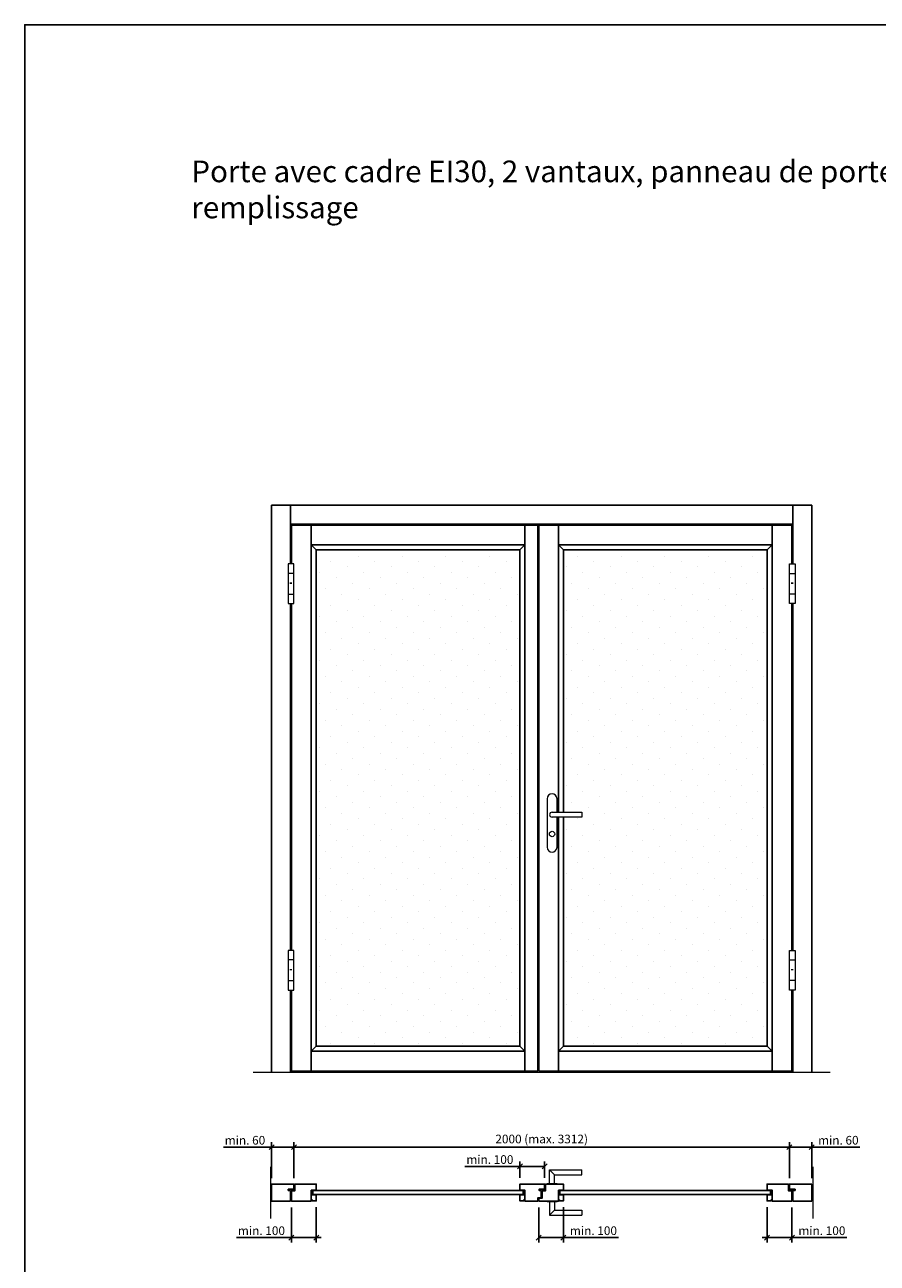
# Model space of a CAD drawing. Units: millimetres. Extents: x 240 to 73873, y 171 to 8081.
# Drawn here: x 36989 to 40430, y 3081 to 8081 of the extents above; entities that cross this region are included whole.
import ezdxf

# ---------------------------------------------------------------- set-up
doc = ezdxf.new("R2010")
doc.units = ezdxf.units.MM
doc.header["$PDMODE"] = 2
doc.header["$PDSIZE"] = -0.001
doc.linetypes.add('cadhVoll', pattern=[2, 1, 1])
doc.layers.get('0').update_dxf_attribs({"plot": 0})
for name, color, linetype, lineweight in [('11_Kontur_1', 7, 'Continuous', 25), ('12_Kontur_2', 8, 'Continuous', 13), ('17_cadhBem_1_10', 4, 'cadhVoll', 5), ('2_Beschläge_1', 3, 'Continuous', 13), ('4_Text_1', 7, 'Continuous', 25), ('6_Schraffur_1', 5, 'Continuous', 18)]:
    doc.layers.add(name, color=color, linetype=linetype, lineweight=lineweight)
doc.styles.add('Arial', font='arial.ttf')
doc.dimstyles.new('1 zu 10', dxfattribs={"dimscale": 10, "dimtxt": 3.5, "dimasz": 2, "dimexe": 2, "dimexo": 2.5, "dimgap": 1, "dimtad": 1, "dimdec": 1, "dimdsep": 46, "dimtxsty": 'Arial', "dimblk1": 'OBLIQUE', "dimblk2": 'OBLIQUE', "dimsah": 1, "dimcen": 2, "dimdle": 2, "dimadec": 1, "dimazin": 2, "dimtfac": 1, "dimtdec": 1, "dimtmove": 0, "dimatfit": 3, "dimfxl": 2, "dimtolj": 1, "dimarcsym": 0})
pattern_1 = [(45, (32347.18, -2968.994), (-22.0971, 66.29126), [0, -62.5])]

# ---------------------------------------------------------------- blocks, each defined once
blk = doc.blocks.new('_Oblique')
at = {"color": 0, "lineweight": -2}
blk.add_line((-0.5, -0.5), (0.5, 0.5), dxfattribs=at)
blk = doc.blocks.new('*D526')
at = {"layer": '17_cadhBem_1_10', "color": 0, "lineweight": -2, "transparency": 16777216}
for p, q in [((40075.7, 3424.5), (40075.7, 3569.8)), ((40075.7, 3549.8), (40185.7, 3549.8)), ((40165.7, 3424.5), (40165.7, 3569.8)), ((40165.7, 3549.8), (40360.5, 3549.8))]:
    blk.add_line(p, q, dxfattribs=at)
at = {"layer": 'Defpoints', "color": 0, "transparency": 16777216}
for p in [(40075.7, 3549.8), (40075.7, 3399.5), (40165.7, 3399.5)]:
    blk.add_point(p, dxfattribs=at)
at = {"layer": '17_cadhBem_1_10', "color": 0, "lineweight": -2, "transparency": 16777216, "xscale": 20, "yscale": 20, "zscale": 20, "rotation": 180}
blk.add_blockref('_Oblique', (40075.7, 3549.8), dxfattribs=at)
at = {"layer": '17_cadhBem_1_10', "color": 0, "lineweight": -2, "transparency": 16777216, "xscale": 20, "yscale": 20, "zscale": 20}
blk.add_blockref('_Oblique', (40165.7, 3549.8), dxfattribs=at)
at = {"layer": '17_cadhBem_1_10', "color": 0, "transparency": 16777216, "insert": (40273.1, 3577.7), "char_height": 35, "attachment_point": 5, "style": 'Arial'}
blk.add_mtext('\\A1;min. 60', dxfattribs=at)
blk = doc.blocks.new('*D527')
at = {"layer": '17_cadhBem_1_10', "color": 0, "lineweight": -2, "transparency": 16777216}
for p, q in [((40095.7, 3549.8), (38055.7, 3549.8)), ((38075.7, 3424.5), (38075.7, 3569.8)), ((40075.7, 3424.5), (40075.7, 3569.8))]:
    blk.add_line(p, q, dxfattribs=at)
at = {"layer": 'Defpoints', "color": 0, "transparency": 16777216}
for p in [(38075.7, 3549.8), (38075.7, 3399.5), (40075.7, 3399.5)]:
    blk.add_point(p, dxfattribs=at)
at = {"layer": '17_cadhBem_1_10', "color": 0, "lineweight": -2, "transparency": 16777216, "xscale": 20, "yscale": 20, "zscale": 20, "rotation": 180}
blk.add_blockref('_Oblique', (38075.7, 3549.8), dxfattribs=at)
at = {"layer": '17_cadhBem_1_10', "color": 0, "lineweight": -2, "transparency": 16777216, "xscale": 20, "yscale": 20, "zscale": 20}
blk.add_blockref('_Oblique', (40075.7, 3549.8), dxfattribs=at)
at = {"layer": '17_cadhBem_1_10', "color": 0, "transparency": 16777216, "insert": (39075.7, 3582.8), "char_height": 35, "attachment_point": 5, "style": 'Arial'}
blk.add_mtext('\\A1;2000 (max. 3312)', dxfattribs=at)
blk = doc.blocks.new('*D528')
at = {"layer": '17_cadhBem_1_10', "color": 0, "lineweight": -2, "transparency": 16777216}
for p, q in [((37985.7, 3549.8), (37790.9, 3549.8)), ((37985.7, 3424.5), (37985.7, 3569.8)), ((38095.7, 3549.8), (37985.7, 3549.8)), ((38075.7, 3424.5), (38075.7, 3569.8))]:
    blk.add_line(p, q, dxfattribs=at)
at = {"layer": 'Defpoints', "color": 0, "transparency": 16777216}
for p in [(37985.7, 3549.8), (37985.7, 3399.5), (38075.7, 3399.5)]:
    blk.add_point(p, dxfattribs=at)
at = {"layer": '17_cadhBem_1_10', "color": 0, "lineweight": -2, "transparency": 16777216, "xscale": 20, "yscale": 20, "zscale": 20, "rotation": 180}
blk.add_blockref('_Oblique', (37985.7, 3549.8), dxfattribs=at)
at = {"layer": '17_cadhBem_1_10', "color": 0, "lineweight": -2, "transparency": 16777216, "xscale": 20, "yscale": 20, "zscale": 20}
blk.add_blockref('_Oblique', (38075.7, 3549.8), dxfattribs=at)
at = {"layer": '17_cadhBem_1_10', "color": 0, "transparency": 16777216, "insert": (37878.3, 3577.7), "char_height": 35, "attachment_point": 5, "style": 'Arial'}
blk.add_mtext('\\A1;min. 60', dxfattribs=at)
blk = doc.blocks.new('*D536')
at = {"layer": '17_cadhBem_1_10', "color": 0, "lineweight": -2, "transparency": 16777216}
for p, q in [((39985.7, 3308), (39985.7, 3164.8)), ((40085.7, 3307), (40085.7, 3164.8)), ((39965.7, 3184.8), (40085.7, 3184.8)), ((40085.7, 3184.8), (40307.6, 3184.8))]:
    blk.add_line(p, q, dxfattribs=at)
at = {"layer": 'Defpoints', "color": 0, "transparency": 16777216}
for p in [(39985.7, 3333), (40085.7, 3332), (40085.7, 3184.8)]:
    blk.add_point(p, dxfattribs=at)
at = {"layer": '17_cadhBem_1_10', "color": 0, "lineweight": -2, "transparency": 16777216, "xscale": 20, "yscale": 20, "zscale": 20, "rotation": 180}
blk.add_blockref('_Oblique', (39985.7, 3184.8), dxfattribs=at)
at = {"layer": '17_cadhBem_1_10', "color": 0, "lineweight": -2, "transparency": 16777216, "xscale": 20, "yscale": 20, "zscale": 20}
blk.add_blockref('_Oblique', (40085.7, 3184.8), dxfattribs=at)
at = {"layer": '17_cadhBem_1_10', "color": 0, "transparency": 16777216, "insert": (40206.7, 3212.7), "char_height": 35, "attachment_point": 5, "style": 'Arial'}
blk.add_mtext('\\A1;min. 100', dxfattribs=at)
blk = doc.blocks.new('*D583')
at = {"layer": '17_cadhBem_1_10', "color": 0, "lineweight": -2, "transparency": 16777216}
for p, q in [((38065.7, 3307), (38065.7, 3164.8)), ((38165.7, 3308), (38165.7, 3164.8)), ((38065.7, 3184.8), (37843.7, 3184.8)), ((38185.7, 3184.8), (38065.7, 3184.8))]:
    blk.add_line(p, q, dxfattribs=at)
at = {"layer": 'Defpoints', "color": 0, "transparency": 16777216}
for p in [(38065.7, 3332), (38165.7, 3333), (38065.7, 3184.8)]:
    blk.add_point(p, dxfattribs=at)
at = {"layer": '17_cadhBem_1_10', "color": 0, "lineweight": -2, "transparency": 16777216, "xscale": 20, "yscale": 20, "zscale": 20, "rotation": 180}
blk.add_blockref('_Oblique', (38065.7, 3184.8), dxfattribs=at)
at = {"layer": '17_cadhBem_1_10', "color": 0, "lineweight": -2, "transparency": 16777216, "xscale": 20, "yscale": 20, "zscale": 20}
blk.add_blockref('_Oblique', (38165.7, 3184.8), dxfattribs=at)
at = {"layer": '17_cadhBem_1_10', "color": 0, "transparency": 16777216, "insert": (37944.7, 3212.7), "char_height": 35, "attachment_point": 5, "style": 'Arial'}
blk.add_mtext('\\A1;min. 100', dxfattribs=at)
blk = doc.blocks.new('*D589')
at = {"layer": '17_cadhBem_1_10', "color": 0, "lineweight": -2, "transparency": 16777216}
for p, q in [((39063.7, 3307), (39063.7, 3164.8)), ((39163.7, 3308), (39163.7, 3164.8)), ((39063.7, 3184.8), (39183.7, 3184.8)), ((39163.7, 3184.8), (39385.6, 3184.8))]:
    blk.add_line(p, q, dxfattribs=at)
at = {"layer": 'Defpoints', "color": 0, "transparency": 16777216}
for p in [(39063.7, 3332), (39163.7, 3333), (39063.7, 3184.8)]:
    blk.add_point(p, dxfattribs=at)
at = {"layer": '17_cadhBem_1_10', "color": 0, "lineweight": -2, "transparency": 16777216, "xscale": 20, "yscale": 20, "zscale": 20, "rotation": 180}
blk.add_blockref('_Oblique', (39063.7, 3184.8), dxfattribs=at)
at = {"layer": '17_cadhBem_1_10', "color": 0, "lineweight": -2, "transparency": 16777216, "xscale": 20, "yscale": 20, "zscale": 20}
blk.add_blockref('_Oblique', (39163.7, 3184.8), dxfattribs=at)
at = {"layer": '17_cadhBem_1_10', "color": 0, "transparency": 16777216, "insert": (39284.7, 3212.7), "char_height": 35, "attachment_point": 5, "style": 'Arial'}
blk.add_mtext('\\A1;min. 100', dxfattribs=at)
blk = doc.blocks.new('*D590')
at = {"layer": '17_cadhBem_1_10', "color": 0, "lineweight": -2, "transparency": 16777216}
for p, q in [((38987.7, 3472), (38765.7, 3472)), ((39087.7, 3472), (38967.7, 3472)), ((38987.7, 3426), (38987.7, 3492)), ((39087.7, 3426), (39087.7, 3492))]:
    blk.add_line(p, q, dxfattribs=at)
at = {"layer": 'Defpoints', "color": 0, "transparency": 16777216}
for p in [(39087.7, 3472), (38987.7, 3401), (39087.7, 3401)]:
    blk.add_point(p, dxfattribs=at)
at = {"layer": '17_cadhBem_1_10', "color": 0, "lineweight": -2, "transparency": 16777216, "xscale": 20, "yscale": 20, "zscale": 20, "rotation": 180}
blk.add_blockref('_Oblique', (38987.7, 3472), dxfattribs=at)
at = {"layer": '17_cadhBem_1_10', "color": 0, "lineweight": -2, "transparency": 16777216, "xscale": 20, "yscale": 20, "zscale": 20}
blk.add_blockref('_Oblique', (39087.7, 3472), dxfattribs=at)
at = {"layer": '17_cadhBem_1_10', "color": 0, "transparency": 16777216, "insert": (38866.7, 3499.9), "char_height": 35, "attachment_point": 5, "style": 'Arial'}
blk.add_mtext('\\A1;min. 100', dxfattribs=at)

msp = doc.modelspace()

# ---------------------------------------------------------------- hatches: boundary and pattern name
at = {"layer": '6_Schraffur_1'}
h = msp.add_hatch(dxfattribs=at)
h.set_pattern_fill('DOTS', color=256, scale=1000, angle=45, style=0)
h.set_pattern_definition(pattern_1)
h.paths.add_polyline_path([(38987.67, 5961.01), (38165.67, 5961.01), (38165.67, 3957.01), (38987.67, 3957.01)])
h = msp.add_hatch(dxfattribs=at)
h.set_pattern_fill('DOTS', color=256, scale=1000, angle=45, style=0)
h.set_pattern_definition(pattern_1)
h.paths.add_polyline_path([(39985.67, 5961.01), (39163.67, 5961.01), (39163.67, 4902.01), (39237.67, 4902.01), (39237.67, 4882.01), (39163.67, 4882.01), (39163.67, 3957.01), (39985.67, 3957.01)])

# ---------------------------------------------------------------- linework, layer by layer
at = {"layer": '11_Kontur_1'}
for p, q in [((37985.67, 3851.01), (37985.67, 6141.01)), ((40165.67, 6141.01), (37985.67, 6141.01)), ((38061.67, 5904.01), (38061.67, 6141.01)), ((40089.67, 5904.01), (40089.67, 6141.01)), ((40165.67, 3851.01), (40165.67, 6141.01)), ((40089.67, 6065.01), (38061.67, 6065.01)), ((38065.67, 5904.01), (38065.67, 6061.01)), ((39059.67, 6061.01), (38065.67, 6061.01)), ((40085.67, 6061.01), (39063.67, 6061.01)), ((40085.67, 5904.01), (40085.67, 6061.01)), ((38061.67, 4344.01), (38061.67, 5744.01)), ((38065.67, 4344.01), (38065.67, 5744.01)), ((40085.67, 4344.01), (40085.67, 5744.01)), ((40089.67, 4344.01), (40089.67, 5744.01)), ((38061.67, 3851.01), (38061.67, 4184.01)), ((38065.67, 3857.01), (38065.67, 4184.01)), ((40085.67, 3857.01), (40085.67, 4184.01)), ((40089.67, 3851.01), (40089.67, 4184.01)), ((39059.67, 3857.01), (38065.67, 3857.01)), ((40085.67, 3857.01), (39063.67, 3857.01))]:
    msp.add_line(p, q, dxfattribs=at)
for points in [[(44039.49, 170.67), (36989.49, 170.67), (36989.49, 8080.69), (44039.49, 8080.69), (44039.49, 170.67)], [(38145.67, 6061.01), (38145.67, 3857.01)], [(39007.67, 3857.01), (39007.67, 6061.01)], [(39059.67, 3857.01), (39059.67, 6061.01)], [(39063.67, 6061.01), (39063.67, 3857.01)], [(39143.67, 6061.01), (39143.67, 4902.01)], [(40005.67, 6061.01), (40005.67, 3857.01)], [(39007.67, 5981.01), (38145.67, 5981.01)], [(38165.67, 5961.01), (38145.67, 5981.01)], [(38165.67, 3957.01), (38165.67, 5961.01)], [(38165.67, 5961.01), (38987.67, 5961.01)], [(38987.67, 5961.01), (39007.67, 5981.01)], [(38987.67, 5961.01), (38987.67, 3957.01)], [(40005.67, 5981.01), (39143.67, 5981.01)], [(39163.67, 5961.01), (39143.67, 5981.01)], [(39163.67, 4902.01), (39163.67, 5961.01)], [(39163.67, 5961.01), (39985.67, 5961.01)], [(39985.67, 5961.01), (40005.67, 5981.01)], [(39985.67, 3957.01), (39985.67, 5961.01)], [(39143.67, 4882.01), (39143.67, 3857.01)], [(39163.67, 3957.01), (39163.67, 4882.01)], [(38165.67, 3957.01), (38145.67, 3937.01)], [(38165.67, 3957.01), (38987.67, 3957.01)], [(38987.67, 3957.01), (39007.67, 3937.01)], [(39163.67, 3957.01), (39143.67, 3937.01)], [(39163.67, 3957.01), (39985.67, 3957.01)], [(39985.67, 3957.01), (40005.67, 3937.01)], [(39007.67, 3937.01), (38145.67, 3937.01)], [(40005.67, 3937.01), (39143.67, 3937.01)]]:
    msp.add_lwpolyline(points, dxfattribs=at)
for points in [[(38061.67, 3375.04), (38053.17, 3375.04), (38053.17, 3380.04), (38075.67, 3380.04), (38075.67, 3401.04), (37985.67, 3401.04), (37985.67, 3332.04), (38061.67, 3332.04)], [(38145.67, 3376.54), (38165.67, 3376.54), (38165.67, 3401.04), (38079.67, 3401.04), (38079.67, 3374.04), (38065.67, 3374.04), (38065.67, 3332.04), (38145.67, 3332.04)], [(39073.67, 3375.04), (39065.17, 3375.04), (39065.17, 3380.04), (39087.67, 3380.04), (39087.67, 3401.04), (38987.67, 3401.04), (38987.67, 3376.54), (39007.67, 3376.54), (39007.67, 3332.04), (39059.67, 3332.04), (39059.67, 3345.04), (39073.67, 3345.04)], [(39143.67, 3376.54), (39163.67, 3376.54), (39163.67, 3401.04), (39091.67, 3401.04), (39091.67, 3374.04), (39077.67, 3374.04), (39077.67, 3343.54), (39063.67, 3343.54), (39063.67, 3332.04), (39097.67, 3332.04), (39097.67, 3332.04), (39137.67, 3332.04), (39143.67, 3332.04)], [(40085.67, 3374.04), (40085.67, 3374.04), (40071.67, 3374.04), (40071.67, 3401.04), (39985.67, 3401.04), (39985.67, 3376.54), (40005.67, 3376.54), (40005.67, 3332.04), (40085.67, 3332.04)], [(40165.67, 3401.04), (40075.67, 3401.04), (40075.67, 3380.04), (40098.17, 3380.04), (40098.17, 3375.04), (40089.67, 3375.04), (40089.67, 3332.04), (40165.67, 3332.04)], [(38165.67, 3357.04), (38145.67, 3357.04), (38145.67, 3337.04), (38149.67, 3337.04), (38149.67, 3333.04), (38165.67, 3333.04)], [(39001.67, 3374.54), (38151.67, 3374.54), (38151.67, 3359.04), (39001.67, 3359.04)], [(39007.67, 3357.04), (38987.67, 3357.04), (38987.67, 3333.04), (39003.67, 3333.04), (39003.67, 3337.04), (39007.67, 3337.04)], [(39163.67, 3357.04), (39143.67, 3357.04), (39143.67, 3337.04), (39147.67, 3337.04), (39147.67, 3333.04), (39163.67, 3333.04)], [(39999.67, 3374.54), (39149.67, 3374.54), (39149.67, 3359.04), (39999.67, 3359.04)], [(40005.67, 3357.04), (39985.67, 3357.04), (39985.67, 3333.04), (40001.67, 3333.04), (40001.67, 3337.04), (40005.67, 3337.04)]]:
    msp.add_lwpolyline(points, close=True, dxfattribs=at)
at = {"layer": '12_Kontur_2'}
for p, q in [((40240.67, 3851.01), (37910.67, 3851.01)), ((37980.67, 3471.04), (37980.67, 3262.04)), ((40170.67, 3471.04), (40170.67, 3262.04))]:
    msp.add_line(p, q, dxfattribs=at)
at = {"layer": '2_Beschläge_1'}
for p, q in [((38052.17, 5904.01), (38052.17, 5744.01)), ((38075.17, 5904.01), (38052.17, 5904.01)), ((38075.17, 5744.01), (38075.17, 5904.01)), ((40076.17, 5744.01), (40076.17, 5904.01)), ((40076.17, 5904.01), (40099.17, 5904.01)), ((40099.17, 5904.01), (40099.17, 5744.01)), ((38075.17, 5866.01), (38052.17, 5866.01)), ((40076.17, 5866.01), (40099.17, 5866.01)), ((38061.67, 5824.01), (38061.67, 5829.02)), ((38065.67, 5824.01), (38065.67, 5829.02)), ((40085.67, 5824.01), (40085.67, 5829.02)), ((40089.67, 5824.01), (40089.67, 5829.02)), ((38052.17, 5782.01), (38075.17, 5782.01)), ((40099.17, 5782.01), (40076.17, 5782.01)), ((38052.17, 5744.01), (38075.17, 5744.01)), ((40099.17, 5744.01), (40076.17, 5744.01)), ((39097.67, 4956.01), (39097.67, 4761.01)), ((39137.67, 4902.01), (39137.67, 4956.01)), ((39117.67, 4902.01), (39237.67, 4902.01)), ((39237.67, 4902.01), (39237.67, 4882.01)), ((39237.67, 4882.01), (39117.67, 4882.01)), ((39137.67, 4761.01), (39137.67, 4882.01)), ((38052.17, 4344.01), (38052.17, 4184.01)), ((38075.17, 4344.01), (38052.17, 4344.01)), ((38075.17, 4306.01), (38052.17, 4306.01)), ((38075.17, 4184.01), (38075.17, 4344.01)), ((40076.17, 4184.01), (40076.17, 4344.01)), ((40076.17, 4344.01), (40099.17, 4344.01)), ((40076.17, 4306.01), (40099.17, 4306.01)), ((40099.17, 4344.01), (40099.17, 4184.01)), ((38061.67, 4264.01), (38061.67, 4269.02)), ((38065.67, 4264.01), (38065.67, 4269.02)), ((40085.67, 4264.01), (40085.67, 4269.02)), ((40089.67, 4264.01), (40089.67, 4269.02)), ((38052.17, 4222.01), (38075.17, 4222.01)), ((40099.17, 4222.01), (40076.17, 4222.01)), ((38052.17, 4184.01), (38075.17, 4184.01)), ((40099.17, 4184.01), (40076.17, 4184.01)), ((39107.67, 3458.04), (39237.67, 3458.04)), ((39107.67, 3403.04), (39107.67, 3458.04)), ((39127.67, 3438.04), (39107.67, 3458.04)), ((39237.67, 3438.04), (39237.67, 3458.04)), ((39097.67, 3403.04), (39137.67, 3403.04)), ((39097.67, 3401.04), (39097.67, 3403.04)), ((39097.67, 3401.04), (39137.67, 3401.04)), ((39127.67, 3438.04), (39237.67, 3438.04)), ((39127.67, 3403.04), (39127.67, 3438.04)), ((39137.67, 3401.04), (39137.67, 3403.04)), ((39097.67, 3332.04), (39137.67, 3332.04)), ((39097.67, 3332.04), (39097.67, 3330.04)), ((39097.67, 3330.04), (39137.67, 3330.04)), ((39107.67, 3330.04), (39107.67, 3275.04)), ((39127.67, 3330.04), (39127.67, 3295.04)), ((39137.67, 3332.04), (39137.67, 3330.04)), ((39127.67, 3295.04), (39107.67, 3275.04)), ((39107.67, 3275.04), (39237.67, 3275.04)), ((39127.67, 3295.04), (39237.67, 3295.04)), ((39237.67, 3295.04), (39237.67, 3275.04))]:
    msp.add_line(p, q, dxfattribs=at)
msp.add_circle((39117.67, 4814.01), 11, dxfattribs=at)
for centre, radius, start, end in [((39117.67, 4956.01), 20, 0, 180), ((39117.67, 4892.01), 10, 90, 270), ((39117.67, 4761.01), 20, 180, 0)]:
    msp.add_arc(centre, radius, start, end, dxfattribs=at)

# ---------------------------------------------------------------- texts
at = {"layer": '4_Text_1', "insert": (37661.88, 7532.6), "char_height": 87.4105, "width": 4303.5127, "attachment_point": 1, "style": 'Arial'}
msp.add_mtext('Porte avec cadre EI30, 2 vantaux, panneau de portes à cadre avec vitrage ou remplissage', dxfattribs=at)

# ---------------------------------------------------------------- dimensions: what is measured, and where the dimension line sits
at = {"layer": '17_cadhBem_1_10'}
for base, p1, p2, text, picture, middle in [((38075.67, 3549.81), (40075.67, 3399.54), (38075.67, 3399.54), '<> (max. 3312)', '*D527', (39075.67, 3582.76)), ((37985.67, 3549.81), (38075.67, 3399.54), (37985.67, 3399.54), 'min. 60', '*D528', (37878.28, 3577.68)), ((38065.67, 3184.79), (38165.67, 3333.04), (38065.67, 3332.04), 'min. <>', '*D583', (37944.69, 3212.66))]:
    dim = msp.add_linear_dim(base=base, p1=p1, p2=p2, angle=180, text=text, dimstyle='1 zu 10', dxfattribs=at)
    dim.commit()
    dim.dimension.update_dxf_attribs({"geometry": picture, "text_midpoint": middle})
for base, p1, p2, text, picture, middle in [((40075.67, 3549.81), (40165.67, 3399.54), (40075.67, 3399.54), 'min. 60', '*D526', (40273.06, 3549.81)), ((39063.67, 3184.79), (39163.67, 3333.04), (39063.67, 3332.04), 'min. <>', '*D589', (39284.66, 3184.79))]:
    dim = msp.add_linear_dim(base=base, p1=p1, p2=p2, angle=180, text=text, dimstyle='1 zu 10', dxfattribs=at)
    dim.commit()
    dim.dimension.update_dxf_attribs({"geometry": picture, "text_midpoint": middle, "dimtype": 160})
dim = msp.add_linear_dim(base=(39087.67, 3471.99), p1=(38987.67, 3401.04), p2=(39087.67, 3401.04), text='min. <>', dimstyle='1 zu 10', dxfattribs=at)
dim.commit()
dim.dimension.update_dxf_attribs({"geometry": '*D590', "text_midpoint": (38866.69, 3471.99), "dimtype": 160})
dim = msp.add_linear_dim(base=(40085.67, 3184.79), p1=(39985.67, 3333.04), p2=(40085.67, 3332.04), text='min. <>', dimstyle='1 zu 10', dxfattribs=at)
dim.commit()
dim.dimension.update_dxf_attribs({"geometry": '*D536', "text_midpoint": (40206.66, 3212.66)})

doc.saveas('drawing.dxf')
